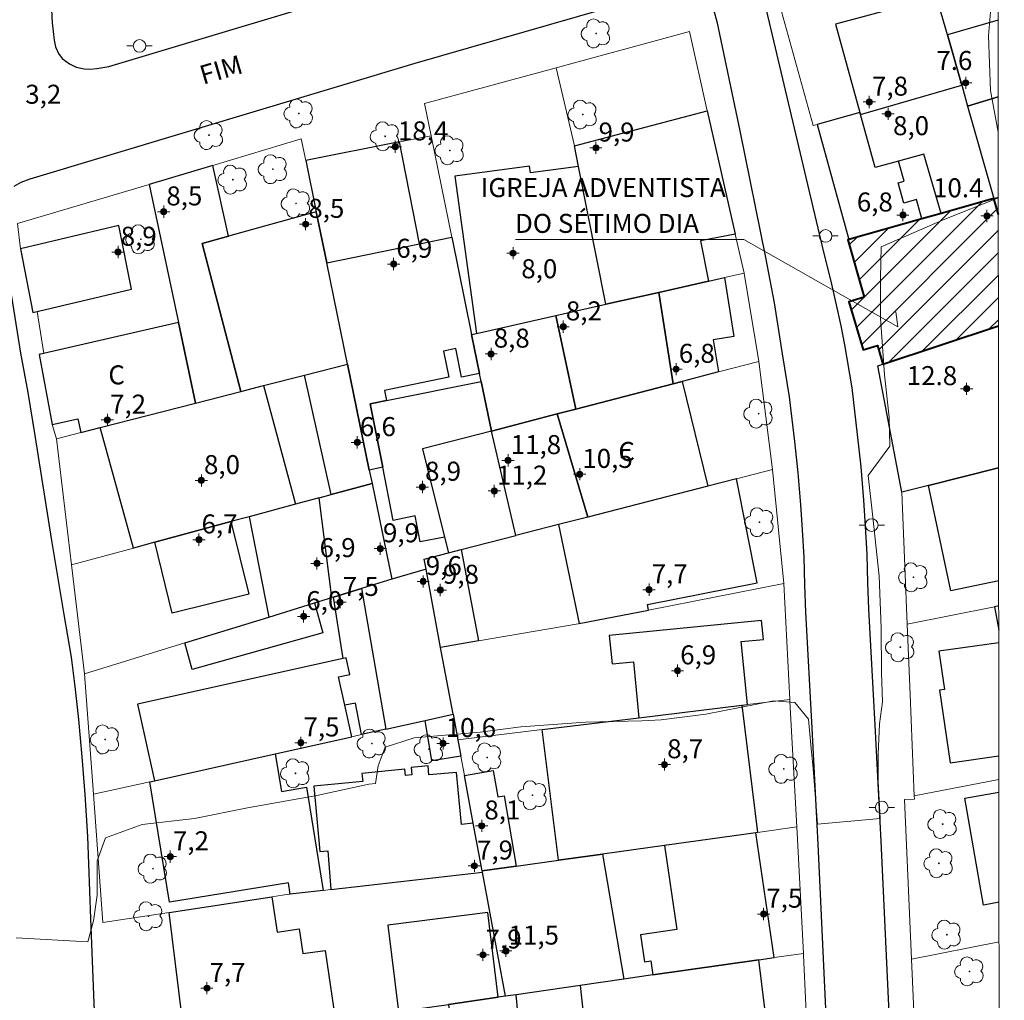
# Model space of a CAD drawing. Units: metres. Extents: x 288404 to 288920, y 1681001 to 1681567.
# Drawn here: x 288825 to 288903, y 1681411 to 1681488 of the extents above; entities that cross this region are included whole.
import ezdxf

# ---------------------------------------------------------------- set-up
doc = ezdxf.new("R2010")
doc.units = ezdxf.units.M
doc.header["$MEASUREMENT"] = 0
for name, color, linetype, lineweight in [('Articulacao', 7, 'Continuous', 18), ('Edificacoes', 7, 'Continuous', 30), ('Edificacoes_Notaveis_Hatch', 8, 'Continuous', 9), ('Igrejas_Templos_Capelas', 7, 'Continuous', 40), ('Muro_Grade', 8, 'Continuous', 20), ('Pavimentacao_Asfaltica_Mfio', 10, 'Continuous', 30), ('Poste', 7, 'Continuous', 9), ('Topon_de_Vias', 7, 'Continuous', 9), ('Topon_Fundacao_Const_Ruinas', 7, 'Continuous', 9), ('Topon_Igrejas', 7, 'Continuous', 9)]:
    doc.layers.add(name, color=color, linetype=linetype, lineweight=lineweight)
for name, color, linetype, lineweight, true_color in [('Arvores_Isoladas', 7, 'Continuous', 18, 0x00ff33), ('Curvas_Intermediarias', 7, 'Continuous', 9, 0x783c14), ('Pto_Cotado_Cone_Aproximacao', 7, 'Continuous', 9, 0x783c14), ('Topon_Pto_Cotado', 7, 'Continuous', 9, 0x783c14)]:
    doc.layers.add(name, color=color, linetype=linetype, lineweight=lineweight, true_color=true_color)
doc.styles.add('Arial', font='arial.ttf', dxfattribs={"height": 1.5})
doc.styles.get("Standard").update_dxf_attribs({"font": 'arial.ttf'})

# ---------------------------------------------------------------- blocks, each defined once
blk = doc.blocks.new('A$C52224A24')
at = {"layer": 'Pto_Cotado_Cone_Aproximacao', "linetype": 'Continuous', "lineweight": 9, "true_color": 0x783c14}
blk.add_hatch(color=36, dxfattribs=at).paths.add_polyline_path([(0.48, 0.72, 1), (0.48, 0.24, 1)])
at = {"layer": 'Pto_Cotado_Cone_Aproximacao', "color": 36, "linetype": 'Continuous', "lineweight": 9, "ltscale": 0.001, "true_color": 0x783c14, "elevation": 10.535}
for points in [[(0.48, 0.48), (0.48, 0.96)], [(0.48, 0.48), (0, 0.48)], [(0.48, 0), (0.48, 0.48)], [(0.96, 0.48), (0.48, 0.48)]]:
    blk.add_lwpolyline(points, dxfattribs=at)
at = {"layer": 'Pto_Cotado_Cone_Aproximacao', "color": 36, "linetype": 'Continuous', "lineweight": 9, "true_color": 0x783c14, "elevation": 10.535}
blk.add_lwpolyline([(0.48, 0.24, -1), (0.48, 0.72, -1)], format="xyb", close=True, dxfattribs=at)
blk = doc.blocks.new('CotasCA')
at = {"layer": 'Pto_Cotado_Cone_Aproximacao', "linetype": 'Continuous', "lineweight": 9, "true_color": 0x783c14}
blk.add_hatch(color=36, dxfattribs=at).paths.add_polyline_path([(0, 0.24, 1), (0, -0.24, 1)])
at = {"layer": 'Pto_Cotado_Cone_Aproximacao', "color": 36, "linetype": 'Continuous', "lineweight": 9, "true_color": 0x783c14, "flags": 128}
blk.add_lwpolyline([(0, -0.24, -1), (0, 0.24, -1)], format="xyb", close=True, dxfattribs=at)
at = {"layer": 'Pto_Cotado_Cone_Aproximacao', "color": 36, "linetype": 'Continuous', "lineweight": 9, "true_color": 0x783c14}
blk.add_blockref('A$C52224A24', (-0.48, -0.48, -10.535), dxfattribs=at)
blk = doc.blocks.new('Arvore')
at = {"layer": 'Arvores_Isoladas'}
blk.add_lwpolyline([(-0.718, 0.493, 0.872324), (-0.722, -0.551, 0.862983), (0.284, -0.827, 0.900105), (0.89, 0.029, 0.863155), (0.262, 0.861, 0.882486)], format="xyb", close=True, dxfattribs=at)
blk.add_circle((0, 0), 0.0286, dxfattribs=at)
blk = doc.blocks.new('Poste')
at = {"layer": 'Poste'}
for points in [[(-0.5, 0), (-1, 0)], [(0.5, 0), (1, 0)]]:
    blk.add_lwpolyline(points, dxfattribs=at)
blk.add_lwpolyline([(0, 0.5, 1), (0, -0.5, 1)], format="xyb", close=True, dxfattribs=at)

msp = doc.modelspace()

# ---------------------------------------------------------------- hatches: boundary and pattern name
at = {"layer": 'Edificacoes_Notaveis_Hatch'}
h = msp.add_hatch(dxfattribs=at)
h.set_pattern_fill('ANSI31', color=256, scale=10)
h.paths.add_polyline_path([(288898.035, 1681472.907), (288902.191, 1681474.085), (288902.549, 1681472.823), (288902.558, 1681464.041), (288893.436, 1681461.006), (288893.02, 1681462.484), (288891.869, 1681462.14), (288890.736, 1681465.927), (288891.947, 1681466.289), (288890.669, 1681470.819), (288890.759, 1681470.845), (288896.5, 1681472.472)])

# ---------------------------------------------------------------- linework, layer by layer
at = {"layer": 'Articulacao', "flags": 128}
msp.add_lwpolyline([(288419.959, 1681559.919), (288902.461, 1681560.413), (288903.017, 1681006.154), (288420.539, 1681005.66), (288419.959, 1681559.919)], close=True, dxfattribs=at)
at = {"layer": 'Curvas_Intermediarias', "elevation": 4, "flags": 128}
for points in [[(288902.531, 1681491.109), (288902.046, 1681490.422), (288901.766, 1681486.931), (288901.936, 1681482.599), (288902.543, 1681479.314)], [(288902.548, 1681474.144), (288898.325, 1681472.445), (288893.293, 1681470.264), (288893.233, 1681467.793), (288893.233, 1681464.642), (288893.563, 1681460.15), (288893.923, 1681456.819), (288893.993, 1681454.538), (288892.262, 1681452.227), (288892.653, 1681448.926), (288893.143, 1681444.274), (288893.303, 1681440.192), (288893.313, 1681436.631), (288893.413, 1681434.36), (288893.173, 1681432.609), (288893.053, 1681430.228), (288893.053, 1681428.068), (288893.213, 1681425.146), (288888.261, 1681424.706), (288887.931, 1681429.098), (288887.771, 1681430.679), (288887.571, 1681432.979), (288886.48, 1681434.3), (288884.839, 1681434.42), (288879.457, 1681433.39), (288875.926, 1681432.929), (288874.415, 1681432.839), (288869.954, 1681432.759), (288864.862, 1681432.369), (288861.65, 1681431.949), (288856.448, 1681431.519), (288854.147, 1681430.779), (288853.597, 1681429.308), (288853.377, 1681427.897), (288852.867, 1681427.857), (288848.755, 1681426.957), (288843.273, 1681425.987), (288839.101, 1681425.146), (288834.97, 1681424.656), (288832.079, 1681423.626), (288831.408, 1681421.795), (288831.408, 1681419.094), (288831.128, 1681417.073), (288830.678, 1681415.413), (288825.036, 1681415.723)]]:
    msp.add_lwpolyline(points, dxfattribs=at)
at = {"layer": 'Edificacoes', "flags": 128}
for points in [[(288891.627, 1681480.863), (288891.671, 1681480.701), (288899.654, 1681483.036), (288898.527, 1681487.009), (288897.677, 1681490.008), (288889.692, 1681487.828)], [(288898.035, 1681472.907), (288896.66, 1681477.587), (288894.673, 1681477.035), (288892.832, 1681476.524), (288891.671, 1681480.701), (288899.654, 1681483.036), (288900.123, 1681481.379), (288902.191, 1681474.085)], [(288879.678, 1681467.559), (288875.741, 1681466.673), (288871.562, 1681465.734), (288869.403, 1681476.618), (288869.082, 1681478.238), (288879.578, 1681481.005), (288881.777, 1681471.276), (288879.048, 1681470.735)], [(288890.759, 1681470.845), (288896.5, 1681472.472), (288896.077, 1681473.994), (288895.096, 1681473.722), (288894.651, 1681475.324), (288895.113, 1681475.452), (288894.673, 1681477.035), (288892.832, 1681476.524), (288891.671, 1681480.701), (288891.627, 1681480.863), (288888.238, 1681479.922)], [(288847.878, 1681477.091), (288848.713, 1681473.026), (288849.541, 1681468.995), (288856.869, 1681470.502), (288855.287, 1681478.547)], [(288837.827, 1681464.299), (288839.169, 1681457.929), (288842.76, 1681458.85), (288839.717, 1681470.535), (288841.784, 1681471.108), (288840.553, 1681476.695), (288835.532, 1681475.197)], [(288861.35, 1681463.437), (288867.629, 1681464.849), (288871.562, 1681465.734), (288869.403, 1681476.618), (288865.617, 1681476.1), (288865.544, 1681476.636), (288859.654, 1681475.83)], [(288842.76, 1681458.85), (288844.545, 1681459.308), (288847.776, 1681460.136), (288851.182, 1681461.01), (288849.541, 1681468.995), (288848.713, 1681473.026), (288841.784, 1681471.108), (288839.717, 1681470.535)], [(288825.361, 1681470.113), (288826.353, 1681465.07), (288834.124, 1681466.912), (288833.131, 1681471.954)], [(288852.9, 1681452.649), (288851.182, 1681461.01), (288849.541, 1681468.995), (288856.869, 1681470.502), (288859.409, 1681471.024), (288860.974, 1681463.352), (288861.604, 1681460.264), (288860.187, 1681459.973), (288859.72, 1681462.242), (288858.746, 1681462.042), (288859.17, 1681459.98), (288854.094, 1681458.936), (288854.259, 1681458.136), (288852.956, 1681457.876), (288853.957, 1681452.867)], [(288875.741, 1681466.673), (288879.678, 1681467.559), (288880.927, 1681467.84), (288881.671, 1681463.186), (288880.051, 1681462.927), (288880.457, 1681460.388), (288877.582, 1681459.639), (288876.894, 1681459.46)], [(288867.629, 1681464.849), (288871.562, 1681465.734), (288875.741, 1681466.673), (288876.894, 1681459.46), (288869.194, 1681457.456)], [(288862.531, 1681455.721), (288861.733, 1681459.629), (288861.604, 1681460.264), (288860.974, 1681463.352), (288861.35, 1681463.437), (288867.629, 1681464.849), (288869.194, 1681457.456), (288867.735, 1681457.076)], [(288837.827, 1681464.299), (288826.834, 1681461.767), (288827.877, 1681456.234), (288829.884, 1681456.696), (288830.133, 1681455.612), (288831.654, 1681456.002), (288839.169, 1681457.929)], [(288849.9, 1681450.722), (288847.776, 1681460.136), (288851.182, 1681461.01), (288852.9, 1681452.649), (288853.117, 1681451.594)], [(288831.654, 1681456.002), (288839.169, 1681457.929), (288842.76, 1681458.85), (288844.545, 1681459.308), (288847.08, 1681449.957), (288843.406, 1681448.961), (288841.971, 1681448.572), (288835.96, 1681446.942), (288834.291, 1681446.489)], [(288861.733, 1681459.629), (288862.531, 1681455.721), (288857.109, 1681454.309), (288858.829, 1681447.361), (288856.924, 1681446.981), (288856.517, 1681449.02), (288854.794, 1681448.675), (288853.957, 1681452.867), (288852.956, 1681457.876), (288854.259, 1681458.136)], [(288879.629, 1681451.372), (288870.143, 1681448.937), (288867.735, 1681457.076), (288869.194, 1681457.456), (288876.894, 1681459.46), (288877.582, 1681459.639)], [(288867.735, 1681457.076), (288870.143, 1681448.937), (288867.836, 1681448.345), (288864.465, 1681447.479), (288862.531, 1681455.721)], [(288859.138, 1681446.112), (288860.142, 1681446.37), (288864.465, 1681447.479), (288862.531, 1681455.721), (288857.109, 1681454.309), (288858.829, 1681447.361)], [(288853.117, 1681451.594), (288854.67, 1681444.036), (288852.287, 1681443.301), (288850.064, 1681442.616), (288849.95, 1681442.58), (288848.933, 1681450.46), (288849.9, 1681450.722)], [(288883.5, 1681443.744), (288881.884, 1681451.951), (288879.629, 1681451.372), (288870.143, 1681448.937), (288867.836, 1681448.345), (288869.452, 1681440.532), (288874.931, 1681441.599), (288874.844, 1681442.041)], [(288844.971, 1681441.045), (288848.573, 1681442.156), (288849.95, 1681442.58), (288848.933, 1681450.46), (288847.08, 1681449.957), (288843.406, 1681448.961)], [(288843.388, 1681442.837), (288837.343, 1681441.344), (288835.96, 1681446.942), (288841.971, 1681448.572)], [(288857.23, 1681445.622), (288859.138, 1681446.112), (288860.142, 1681446.37), (288861.521, 1681439.166), (288858.526, 1681438.651), (288857.38, 1681444.815)], [(288852.287, 1681443.301), (288854.2, 1681432.191), (288857.321, 1681432.887), (288859.507, 1681433.374), (288858.526, 1681438.651), (288857.38, 1681444.815), (288854.67, 1681444.036)], [(288854.2, 1681432.191), (288852.279, 1681431.763), (288851.814, 1681434.24), (288850.97, 1681434.081), (288850.473, 1681436.317), (288851.367, 1681436.515), (288851.074, 1681437.836), (288850.84, 1681437.784), (288850.064, 1681442.616), (288852.287, 1681443.301)], [(288849.235, 1681439.797), (288838.927, 1681436.903), (288838.338, 1681439.001), (288844.971, 1681441.045), (288848.573, 1681442.156)], [(288871.841, 1681439.597), (288872.061, 1681437.354), (288873.738, 1681437.519), (288874.172, 1681433.089), (288882.289, 1681434.077), (288882.736, 1681434.132), (288882.249, 1681439.103), (288884.01, 1681439.276), (288883.864, 1681440.774)], [(288835.937, 1681428.123), (288845.473, 1681430.247), (288851.523, 1681431.595), (288850.97, 1681434.081), (288850.473, 1681436.317), (288851.367, 1681436.515), (288851.074, 1681437.836), (288850.84, 1681437.784), (288834.592, 1681434.173)], [(288867.842, 1681421.856), (288866.55, 1681432.162), (288874.172, 1681433.089), (288882.289, 1681434.077), (288883.548, 1681424.043), (288883.397, 1681424.022), (288876.194, 1681423.019), (288871.292, 1681422.337)], [(288857.321, 1681432.887), (288859.507, 1681433.374), (288859.884, 1681431.35), (288860.125, 1681430.053), (288857.821, 1681429.692)], [(288846.516, 1681420.075), (288837.12, 1681418.547), (288835.575, 1681428.042), (288835.937, 1681428.123), (288845.473, 1681430.247), (288845.956, 1681427.282), (288847.946, 1681427.606), (288849.27, 1681419.47), (288846.663, 1681419.173)], [(288848.51, 1681427.683), (288849.003, 1681422.544), (288849.62, 1681422.593), (288849.863, 1681419.537), (288861.827, 1681420.898), (288861.805, 1681421.016), (288861.108, 1681424.762), (288860.171, 1681424.672), (288859.777, 1681428.785), (288857.602, 1681428.576), (288857.532, 1681429.304), (288856.196, 1681429.176), (288856.253, 1681428.581), (288855.76, 1681428.534), (288855.713, 1681429.029), (288852.318, 1681428.704), (288852.38, 1681428.055)], [(288863.535, 1681426.942), (288864.499, 1681421.391), (288861.805, 1681421.016), (288861.108, 1681424.762), (288860.408, 1681428.53), (288862.676, 1681428.924), (288863.035, 1681426.855)], [(288883.397, 1681424.022), (288876.194, 1681423.019), (288877.18, 1681416.381), (288874.296, 1681415.953), (288874.612, 1681413.829), (288875.12, 1681413.905), (288875.286, 1681412.79), (288883.63, 1681413.99), (288884.86, 1681414.167)], [(288864.499, 1681421.391), (288867.842, 1681421.856), (288871.292, 1681422.337), (288872.996, 1681412.461), (288869.553, 1681411.965), (288864.491, 1681411.237), (288863.645, 1681411.116), (288861.827, 1681420.898), (288861.805, 1681421.016)], [(288837.103, 1681417.723), (288845.215, 1681418.957), (288845.618, 1681416.171), (288847.376, 1681416.425), (288847.658, 1681414.48), (288849.416, 1681414.735), (288850.221, 1681409.185), (288846.898, 1681408.707), (288838.368, 1681407.48)], [(288854.35, 1681416.733), (288855.201, 1681409.901), (288859.141, 1681410.468), (288863.081, 1681411.035), (288862.249, 1681417.716)], [(288871.382, 1681400.907), (288872.315, 1681400.999), (288884.233, 1681402.174), (288885.081, 1681402.258), (288883.63, 1681413.99), (288875.286, 1681412.79), (288872.996, 1681412.461), (288869.553, 1681411.965), (288870.603, 1681402.247), (288871.246, 1681402.352)], [(288865.524, 1681400.33), (288864.491, 1681411.237), (288863.645, 1681411.116), (288863.081, 1681411.035), (288859.141, 1681410.468), (288860.385, 1681400.187), (288860.41, 1681399.826)]]:
    msp.add_lwpolyline(points, close=True, dxfattribs=at)
for points in [[(288902.534, 1681488.147), (288898.527, 1681487.009)], [(288898.527, 1681487.009), (288899.654, 1681483.036), (288900.123, 1681481.379), (288902.54, 1681482.104)], [(288902.54, 1681482.104), (288900.123, 1681481.379)], [(288900.123, 1681481.379), (288902.191, 1681474.085), (288902.548, 1681474.186)], [(288902.569, 1681452.819), (288897.041, 1681451.434), (288894.929, 1681450.905), (288893.041, 1681460.874), (288893.436, 1681461.006), (288902.558, 1681464.041)], [(288902.578, 1681443.912), (288898.806, 1681443.112), (288897.041, 1681451.434), (288902.569, 1681452.819)], [(288902.58, 1681441.919), (288902.255, 1681441.855), (288902.582, 1681440.005)], [(288902.583, 1681439.015), (288897.856, 1681438.34), (288898.287, 1681435.319), (288897.913, 1681435.266), (288898.733, 1681429.53), (288902.592, 1681430.081)], [(288902.604, 1681418.527), (288901.362, 1681418.31), (288899.893, 1681426.739), (288902.595, 1681427.209)]]:
    msp.add_lwpolyline(points, dxfattribs=at)
at = {"layer": 'Igrejas_Templos_Capelas', "flags": 128}
for points in [[(288902.549, 1681472.823), (288902.191, 1681474.085), (288898.035, 1681472.907)], [(288898.035, 1681472.907), (288896.5, 1681472.472), (288890.759, 1681470.845), (288890.669, 1681470.819), (288891.947, 1681466.289), (288890.736, 1681465.927), (288891.869, 1681462.14), (288893.02, 1681462.484), (288893.436, 1681461.006), (288902.558, 1681464.041)]]:
    msp.add_lwpolyline(points, dxfattribs=at)
at = {"layer": 'Muro_Grade', "flags": 128}
for points in [[(288893.436, 1681461.006), (288893.02, 1681462.484), (288891.869, 1681462.14), (288890.736, 1681465.927), (288891.947, 1681466.289), (288890.669, 1681470.819), (288890.759, 1681470.845), (288888.238, 1681479.922), (288887.938, 1681479.838), (288885.427, 1681488.851), (288885.378, 1681489.167), (288885.42, 1681489.389), (288885.578, 1681489.57), (288885.827, 1681489.729), (288897.044, 1681492.673), (288897.677, 1681490.008), (288898.527, 1681487.009)], [(288902.534, 1681488.147), (288898.527, 1681487.009)], [(288867.652, 1681484.404), (288878.163, 1681487.268), (288879.578, 1681481.005), (288881.777, 1681471.276), (288882.475, 1681468.188)], [(288902.549, 1681472.823), (288902.191, 1681474.085), (288900.123, 1681481.379), (288899.654, 1681483.036), (288898.527, 1681487.009)], [(288857.776, 1681479.027), (288857.257, 1681481.571), (288867.652, 1681484.404)], [(288871.562, 1681465.734), (288869.403, 1681476.618), (288869.082, 1681478.238), (288867.652, 1681484.404)], [(288847.878, 1681477.091), (288847.531, 1681478.777), (288840.553, 1681476.695), (288835.532, 1681475.197)], [(288847.878, 1681477.091), (288855.287, 1681478.547), (288857.776, 1681479.027)], [(288860.974, 1681463.352), (288859.409, 1681471.024), (288857.776, 1681479.027)], [(288851.182, 1681461.01), (288849.541, 1681468.995), (288848.713, 1681473.026), (288847.878, 1681477.091)], [(288828.2, 1681455.116), (288827.877, 1681456.234), (288826.834, 1681461.767), (288827.218, 1681461.855), (288826.687, 1681465.149), (288826.353, 1681465.07), (288825.361, 1681470.113), (288825.131, 1681472.095), (288835.532, 1681475.197)], [(288835.532, 1681475.197), (288837.827, 1681464.299), (288839.169, 1681457.929)], [(288882.475, 1681468.188), (288880.927, 1681467.84), (288879.678, 1681467.559), (288875.741, 1681466.673), (288871.562, 1681465.734)], [(288882.475, 1681468.188), (288883.635, 1681461.215)], [(288871.562, 1681465.734), (288867.629, 1681464.849), (288861.35, 1681463.437), (288860.974, 1681463.352)], [(288893.436, 1681461.006), (288902.558, 1681464.041)], [(288862.531, 1681455.721), (288861.733, 1681459.629), (288861.604, 1681460.264), (288860.974, 1681463.352)], [(288839.169, 1681457.929), (288842.76, 1681458.85), (288844.545, 1681459.308), (288847.776, 1681460.136), (288851.182, 1681461.01)], [(288851.182, 1681461.01), (288852.9, 1681452.649), (288853.117, 1681451.594)], [(288883.635, 1681461.215), (288880.457, 1681460.388), (288877.582, 1681459.639), (288876.894, 1681459.46), (288869.194, 1681457.456), (288867.735, 1681457.076), (288862.531, 1681455.721)], [(288884.725, 1681452.68), (288883.635, 1681461.215)], [(288893.436, 1681461.006), (288893.041, 1681460.874), (288894.929, 1681450.905)], [(288828.2, 1681455.116), (288830.133, 1681455.612), (288831.654, 1681456.002), (288839.169, 1681457.929)], [(288862.531, 1681455.721), (288864.465, 1681447.479)], [(288829.393, 1681445.161), (288828.2, 1681455.116)], [(288884.725, 1681452.68), (288881.884, 1681451.951), (288879.629, 1681451.372), (288870.143, 1681448.937), (288867.836, 1681448.345), (288864.465, 1681447.479)], [(288885.62, 1681443.682), (288884.725, 1681452.68)], [(288902.569, 1681452.819), (288897.041, 1681451.434), (288894.929, 1681450.905)], [(288829.393, 1681445.161), (288834.291, 1681446.489), (288835.96, 1681446.942), (288841.971, 1681448.572), (288843.406, 1681448.961), (288847.08, 1681449.957), (288848.933, 1681450.46), (288849.9, 1681450.722), (288853.117, 1681451.594)], [(288853.117, 1681451.594), (288854.67, 1681444.036)], [(288894.929, 1681450.905), (288895.36, 1681440.493)], [(288864.465, 1681447.479), (288860.142, 1681446.37), (288859.138, 1681446.112), (288857.23, 1681445.622), (288857.38, 1681444.815)], [(288830.423, 1681436.561), (288829.393, 1681445.161)], [(288857.38, 1681444.815), (288854.67, 1681444.036)], [(288857.38, 1681444.815), (288858.526, 1681438.651)], [(288854.67, 1681444.036), (288852.287, 1681443.301), (288850.064, 1681442.616), (288849.95, 1681442.58), (288848.573, 1681442.156), (288844.971, 1681441.045), (288838.338, 1681439.001), (288830.423, 1681436.561)], [(288858.526, 1681438.651), (288861.521, 1681439.166), (288869.372, 1681440.516), (288869.452, 1681440.532), (288874.931, 1681441.599), (288885.62, 1681443.682)], [(288886.092, 1681434.54), (288885.62, 1681443.682)], [(288902.58, 1681441.919), (288902.255, 1681441.855), (288895.36, 1681440.493)], [(288895.36, 1681440.493), (288895.594, 1681434.917), (288895.911, 1681426.923)], [(288858.526, 1681438.651), (288859.507, 1681433.374)], [(288831.122, 1681427.05), (288830.423, 1681436.561)], [(288886.092, 1681434.54), (288882.736, 1681434.132), (288882.289, 1681434.077), (288874.172, 1681433.089), (288866.55, 1681432.162), (288859.884, 1681431.35)], [(288886.629, 1681424.472), (288886.101, 1681434.38), (288886.092, 1681434.54)], [(288831.122, 1681427.05), (288835.575, 1681428.042), (288835.937, 1681428.123), (288845.473, 1681430.247), (288851.523, 1681431.595), (288852.279, 1681431.763), (288854.2, 1681432.191), (288857.321, 1681432.887), (288859.507, 1681433.374)], [(288859.507, 1681433.374), (288859.884, 1681431.35)], [(288861.805, 1681421.016), (288861.108, 1681424.762), (288860.408, 1681428.53), (288860.125, 1681430.053), (288859.884, 1681431.35)], [(288895.911, 1681426.923), (288902.594, 1681428.228)], [(288861.827, 1681420.898), (288849.863, 1681419.537), (288849.27, 1681419.47), (288846.663, 1681419.173), (288846.551, 1681419.161), (288845.215, 1681418.957), (288837.103, 1681417.723), (288831.866, 1681416.926), (288831.122, 1681427.05)], [(288895.911, 1681426.923), (288895.921, 1681426.678), (288895.151, 1681426.641), (288895.704, 1681414.052)], [(288861.805, 1681421.016), (288864.499, 1681421.391), (288867.842, 1681421.856), (288871.292, 1681422.337), (288876.194, 1681423.019), (288883.397, 1681424.022), (288883.548, 1681424.043), (288886.629, 1681424.472)], [(288887.16, 1681414.498), (288886.629, 1681424.472)], [(288861.805, 1681421.016), (288861.827, 1681420.898)], [(288861.827, 1681420.898), (288863.645, 1681411.116)], [(288895.704, 1681414.052), (288902.607, 1681415.42)], [(288887.16, 1681414.498), (288884.86, 1681414.167), (288883.63, 1681413.99), (288875.286, 1681412.79), (288872.996, 1681412.461), (288869.553, 1681411.965), (288864.491, 1681411.237), (288863.645, 1681411.116)], [(288887.727, 1681402.519), (288887.168, 1681414.35), (288887.16, 1681414.498)], [(288895.704, 1681414.052), (288896.196, 1681402.858)], [(288859.141, 1681410.468), (288863.081, 1681411.035), (288863.645, 1681411.116)]]:
    msp.add_lwpolyline(points, dxfattribs=at)
at = {"layer": 'Pavimentacao_Asfaltica_Mfio', "flags": 128}
for points in [[(288824.286, 1681560.333), (288825.421, 1681537.397), (288827.505, 1681495.155), (288827.862, 1681487.937), (288828.021, 1681486.566), (288828.134, 1681486.06), (288828.36, 1681485.534), (288828.661, 1681485.141), (288829.225, 1681484.71), (288829.751, 1681484.448), (288830.391, 1681484.317), (288830.841, 1681484.28), (288831.386, 1681484.338), (288832.338, 1681484.504), (288854.624, 1681491.2), (288886.269, 1681500.327), (288902.517, 1681504.856)], [(288824.869, 1681475.059), (288825.434, 1681475.372), (288826.14, 1681475.643), (288856.517, 1681484.77), (288875.819, 1681490.337)], [(288880.103, 1681488.89), (288880.341, 1681488.055), (288882.138, 1681479.434), (288884.157, 1681469.42), (288884.853, 1681465.842), (288885.494, 1681461.813), (288886.044, 1681458.436), (288886.47, 1681454.901), (288886.727, 1681452.418), (288886.941, 1681449.893), (288887.07, 1681447.915), (288887.2, 1681445.768), (288887.245, 1681443.58), (288887.339, 1681441.423), (288887.822, 1681432.264), (288888.305, 1681423.105), (288889.627, 1681394.882)], [(288894.624, 1681395.114), (288893.301, 1681423.354), (288892.818, 1681432.509), (288892.335, 1681441.663), (288892.245, 1681443.741), (288892.199, 1681445.971), (288892.062, 1681448.229), (288891.929, 1681450.267), (288891.707, 1681452.887), (288891.441, 1681455.458), (288890.997, 1681459.138), (288890.442, 1681462.525), (288890.141, 1681464.029), (288889.815, 1681465.455), (288889.407, 1681467.32), (288888.676, 1681470.299), (288884.24, 1681488.981)], [(288824.479, 1681381.293), (288826.991, 1681387.677), (288828.094, 1681390.812), (288828.969, 1681393.373), (288829.638, 1681395.814), (288830.259, 1681398.304), (288830.828, 1681401.361), (288831.13, 1681403.616), (288831.254, 1681405.934), (288831.236, 1681409.232), (288830.918, 1681417.255), (288830.679, 1681423.712), (288830.482, 1681427.035), (288830.248, 1681430.015), (288829.982, 1681432.947), (288829.678, 1681435.555), (288829.395, 1681437.884), (288828.817, 1681441.244), (288827.853, 1681447.089), (288826.537, 1681455.384), (288825.962, 1681458.777), (288825.384, 1681461.871), (288823.833, 1681471.622)]]:
    msp.add_lwpolyline(points, dxfattribs=at)
at = {"layer": 'Topon_Igrejas'}
msp.add_lwpolyline([(288864.43, 1681470.849), (288882.447, 1681470.849), (288894.609, 1681463.946), (288894.459, 1681465.147)], dxfattribs=at)

# ---------------------------------------------------------------- block references
at = {"layer": 'Arvores_Isoladas'}
for p in [(288870.794, 1681487.107), (288847.34, 1681480.793), (288869.748, 1681480.711), (288840.246, 1681479.081), (288854.148, 1681478.985), (288859.253, 1681477.879), (288845.294, 1681476.391), (288842.128, 1681475.565), (288847.117, 1681473.695), (288834.862, 1681470.861), (288883.628, 1681457.095), (288883.7, 1681448.531), (288895.85, 1681444.183), (288894.81, 1681438.661), (288832.05, 1681431.381), (288853.109, 1681431.061), (288857.611, 1681430.614), (288862.202, 1681429.962), (288847.071, 1681428.707), (288885.607, 1681429.061), (288865.786, 1681426.976), (288898.153, 1681424.7), (288897.848, 1681421.604), (288835.821, 1681421.181), (288835.475, 1681417.426), (288898.477, 1681415.971), (288900.274, 1681413.073)]:
    msp.add_blockref('Arvore', p, dxfattribs=at)
at = {"layer": 'Poste'}
for p in [(288834.762, 1681486.128), (288888.907, 1681471.123), (288892.554, 1681448.308), (288893.349, 1681426.013)]:
    msp.add_blockref('Poste', p, dxfattribs=at)
at = {"layer": 'Pto_Cotado_Cone_Aproximacao'}
for p in [(288899.975, 1681483.209, 7.61), (288892.362, 1681481.699, 7.75), (288893.843, 1681480.758, 8.02), (288854.948, 1681478.167, 18.38), (288870.784, 1681478.077, 9.93), (288836.67, 1681473.035, 8.48), (288895.014, 1681472.775, 6.83), (288847.875, 1681472.055, 8.54), (288901.646, 1681472.705, 10.36), (288833.069, 1681469.854, 8.88), (288864.241, 1681469.764, 8), (288854.818, 1681468.904, 6.93), (288868.203, 1681463.962, 8.19), (288862.511, 1681461.811, 8.76), (288877.116, 1681460.61, 6.84), (288900.046, 1681459.06, 12.83), (288832.229, 1681456.599, 7.15), (288851.947, 1681454.828, 6.56), (288863.851, 1681453.408, 11.79), (288839.642, 1681451.827, 7.95), (288869.503, 1681452.317, 10.48), (288857.089, 1681451.307, 8.89), (288862.761, 1681450.997, 11.19), (288839.452, 1681447.145, 6.71), (288853.767, 1681446.445, 9.89), (288848.765, 1681445.274, 6.9), (288857.149, 1681443.854, 9.55), (288858.499, 1681443.174, 9.84), (288874.976, 1681443.204, 7.66), (288850.596, 1681442.213, 7.53), (288847.715, 1681441.093, 5.96), (288877.226, 1681436.811, 6.93), (288847.495, 1681431.119, 7.53), (288858.719, 1681431.069, 10.62), (288876.196, 1681429.398, 8.68), (288861.77, 1681424.566, 8.1), (288837.191, 1681422.135, 7.16), (288861.19, 1681421.405, 7.92), (288884.019, 1681417.603, 7.54), (288863.681, 1681414.692, 11.5), (288861.87, 1681414.382, 7.88), (288840.082, 1681411.751, 7.7)]:
    msp.add_blockref('CotasCA', p, dxfattribs=at)

# ---------------------------------------------------------------- texts
for s, p in [('7.6', (288897.655, 1681484.224, 7.61)), ('10.4', (288897.393, 1681474.174, 10.36)), ('12.8', (288895.32, 1681459.349, 12.83))]:
    msp.add_text(s, height=1.5, dxfattribs=at).set_placement(p)
at = {"layer": 'Pto_Cotado_Cone_Aproximacao', "style": 'Arial'}
for s, p in [('7,8', (288892.573, 1681482.197, 7.75)), ('8,0', (288894.238, 1681479.077, 8.02)), ('18,4', (288855.159, 1681478.666, 18.38)), ('9,9', (288870.995, 1681478.576, 9.93)), ('8,5', (288836.881, 1681473.534, 8.48)), ('8,5', (288848.086, 1681472.553, 8.54)), ('6,8', (288891.378, 1681473.055, 6.83)), ('8,9', (288833.28, 1681470.352, 8.88)), ('6,9', (288855.029, 1681469.402, 6.93)), ('8,0', (288864.895, 1681467.786, 8)), ('8,2', (288868.414, 1681464.46, 8.19)), ('8,8', (288862.722, 1681462.309, 8.76)), ('6,8', (288877.327, 1681461.109, 6.84)), ('7,2', (288832.44, 1681457.097, 7.15)), ('6,6', (288852.157, 1681455.326, 6.56)), ('11,8', (288864.062, 1681453.906, 11.79)), ('8,0', (288839.853, 1681452.325, 7.95)), ('10,5', (288869.714, 1681452.815, 10.48)), ('8,9', (288857.299, 1681451.805, 8.89)), ('11,2', (288862.972, 1681451.495, 11.19)), ('6,7', (288839.662, 1681447.643, 6.71)), ('9,9', (288853.978, 1681446.943, 9.89)), ('6,9', (288848.976, 1681445.773, 6.9)), ('9,6', (288857.359, 1681444.352, 9.55)), ('9,8', (288858.71, 1681443.672, 9.84)), ('7,7', (288875.187, 1681443.702, 7.66)), ('7,5', (288850.807, 1681442.711, 7.53)), ('6,0', (288847.926, 1681441.591, 5.96)), ('6,9', (288877.437, 1681437.309, 6.93)), ('7,5', (288847.706, 1681431.617, 7.53)), ('10,6', (288858.93, 1681431.567, 10.62)), ('8,7', (288876.407, 1681429.896, 8.68)), ('8,1', (288861.981, 1681425.064, 8.1)), ('7,2', (288837.402, 1681422.633, 7.16)), ('7,9', (288861.401, 1681421.903, 7.92)), ('7,5', (288884.23, 1681418.102, 7.54)), ('11,5', (288863.892, 1681415.191, 11.5)), ('7,9', (288862.081, 1681414.88, 7.88)), ('7,7', (288840.293, 1681412.249, 7.7))]:
    msp.add_text(s, height=1.5, dxfattribs=at).set_placement(p)
at = {"layer": 'Topon_de_Vias', "style": 'Arial'}
msp.add_text('FIM', height=1.5, rotation=16.30024, dxfattribs=at).set_placement((288839.78, 1681483.053))
at = {"layer": 'Topon_Fundacao_Const_Ruinas', "style": 'Arial'}
for p in [(288832.302, 1681459.41), (288872.556, 1681453.366)]:
    msp.add_text('C', height=1.5, dxfattribs=at).set_placement(p)
at = {"layer": 'Topon_Igrejas', "style": 'Arial'}
for s, p in [('IGREJA ADVENTISTA', (288861.694, 1681474.192)), ('DO SÉTIMO DIA', (288864.397, 1681471.366))]:
    msp.add_text(s, height=1.5, dxfattribs=at).set_placement(p)
at = {"layer": 'Topon_Pto_Cotado', "style": 'Arial'}
msp.add_text('3,2', height=1.5, dxfattribs=at).set_placement((288825.746, 1681481.559, 3.18))

doc.saveas('drawing.dxf')
